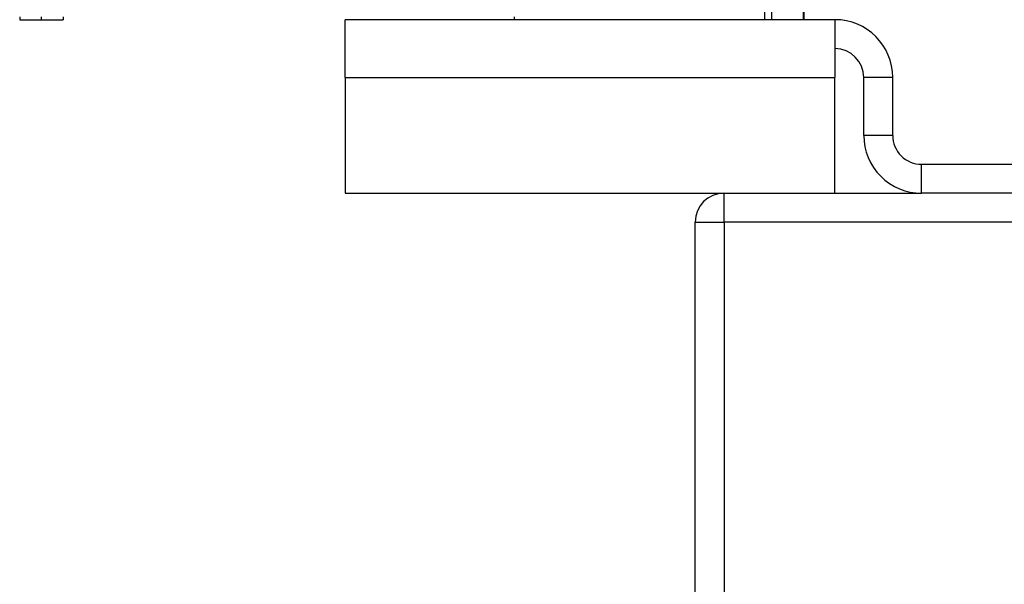
# Model space of a CAD drawing. Extents: x 2.5 to 25.4, y 2.4 to 19.8.
# Drawn here: x 13 to 13.5, y 11.6 to 11.9 of the extents above; entities that cross this region are included whole.
import ezdxf

# ---------------------------------------------------------------- set-up
doc = ezdxf.new("R2010")
doc.units = 0
doc.header["$MEASUREMENT"] = 0
doc.layers.get('0').update_dxf_attribs({"linetype": 'CONTINUOUS'})

msp = doc.modelspace()

# ---------------------------------------------------------------- linework, layer by layer
at = {"color": 7, "linetype": 'Continuous'}
for p, q in [((13.36483514893707, 12.05106101381752), (13.36415105454428, 11.86595293347721)), ((13.38553747081292, 11.86595293347721), (13.38553747081292, 12.05099230355595)), ((13.38555122209178, 12.05099230355595), (13.38555122209178, 11.86595293347721)), ((12.95877956854847, 11.86752773662681), (12.95877956854847, 11.86595293347721)), ((12.97059059217052, 11.86595293347721), (12.97059059217052, 11.86752773662681)), ((12.98240161579256, 11.86752773662681), (12.98240161579256, 11.86595293347721)), ((13.22807090713115, 11.86595293347721), (13.22807090713115, 11.86752773662681)), ((12.95877956854847, 11.86595293347721), (12.97059059217052, 11.86595293347721)), ((12.97059059217052, 11.86595293347721), (12.98240161579256, 11.86595293347721)), ((13.40252913146337, 11.86595293347721), (13.13594492287918, 11.86595293347721)), ((13.13594492287918, 11.83445687048508), (13.13594492287918, 11.86595293347721)), ((13.40252913146337, 11.86595293347721), (13.40252913146337, 11.83445687048508)), ((13.13594492287918, 11.83445687048508), (13.40252913146337, 11.83445687048508)), ((13.13594492287918, 11.83445687048508), (13.13594492287918, 11.77146474450083)), ((13.40252913146337, 11.77146474450083), (13.40252913146337, 11.83445687048508)), ((13.41827716295943, 11.80296080749295), (13.41827716295943, 11.83445687048508)), ((13.4340251944555, 11.83445687048508), (13.41827716295943, 11.83445687048508)), ((13.4340251944555, 11.80296080749295), (13.4340251944555, 11.83445687048508)), ((13.4340251944555, 11.80296080749295), (13.41827716295943, 11.80296080749295)), ((13.44977322595156, 11.77146474450083), (13.44977322595156, 11.78721277599689)), ((13.44977322595156, 11.78721277599689), (13.52851338343187, 11.78721277599689)), ((13.13594492287918, 11.77146474450083), (13.40252913146337, 11.77146474450083)), ((13.34219826007728, 11.75571671300477), (13.34219826007728, 11.77146474450083)), ((13.40252913146337, 11.77146474450083), (13.44977322595156, 11.77146474450083)), ((13.52851338343187, 11.77146474450083), (13.44977322595156, 11.77146474450083)), ((13.32645022858122, 10.60611041379217), (13.32645022858122, 11.75571671300477)), ((13.32645022858122, 11.75571671300477), (13.34219826007728, 11.75571671300477)), ((14.53117463803004, 11.75571671300477), (13.34219826007728, 11.75571671300477)), ((13.34219826007728, 11.75571671300477), (13.34219826007728, 10.60611041379217))]:
    msp.add_line(p, q, dxfattribs=at)
at = {"color": 7, "linetype": 'Continuous', "flags": 128}
msp.add_lwpolyline([(13.36868820023819, 12.05099230355595), (13.36830505050776, 11.94737025631185), (13.36800150072556, 11.86595293347721)], dxfattribs=at)
at = {"color": 7, "linetype": 'Continuous'}
for centre, radius, start, end in [((13.40252913146337, 11.83445687048508), 0.0314960629921277, 0, 90), ((13.40252913146337, 11.83445687048508), 0.01574803149606474, 0, 90), ((13.44977322595156, 11.80296080749295), 0.0314960629921277, 180, 270.0000000000008), ((13.44977322595156, 11.80296080749295), 0.01574803149606296, 180, 270.0000000000008), ((13.34219826007728, 11.75571671300477), 0.01574803149606296, 90, 180)]:
    msp.add_arc(centre, radius, start, end, dxfattribs=at)

doc.saveas('drawing.dxf')
